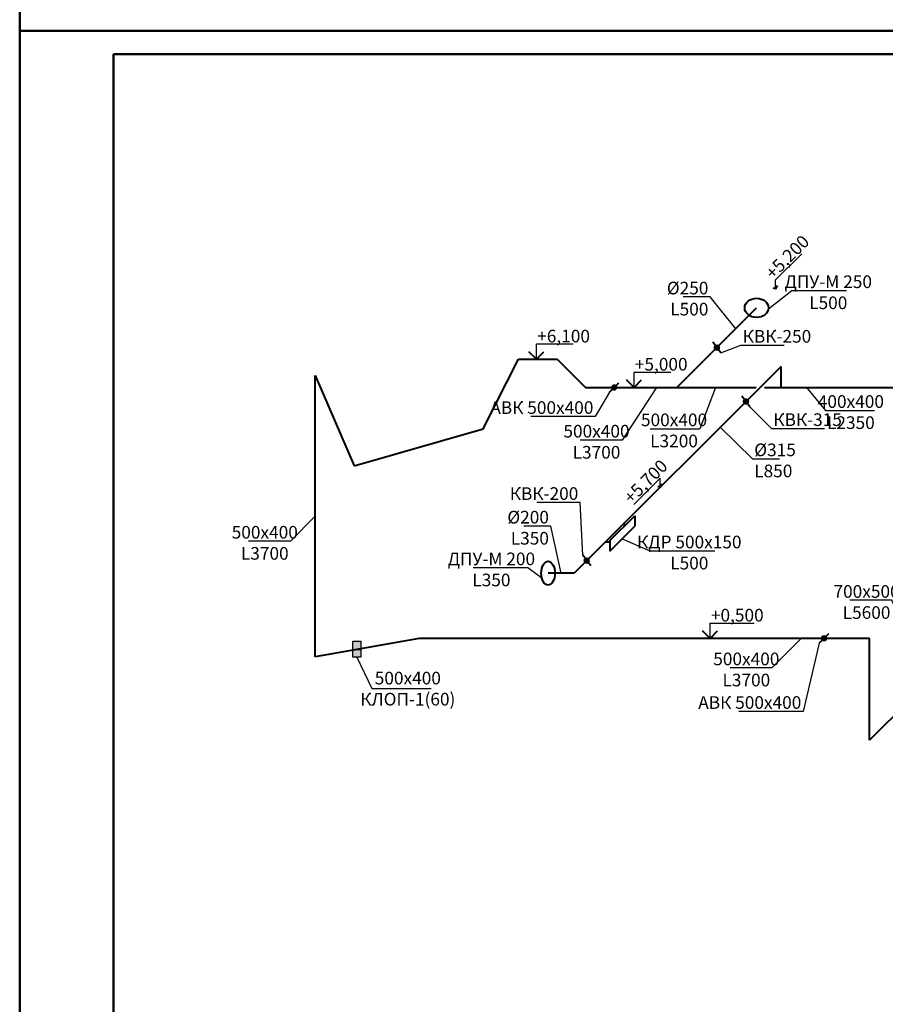
# Model space of a CAD drawing. Units: millimetres. Extents: x -17104759 to 4637491, y -15468833 to -3838811.
# Drawn here: x -6848095 to -6829647, y -7833422 to -7812422 of the extents above; entities that cross this region are included whole.
import ezdxf
from ezdxf import colors
from ezdxf.entities.mleader import LeaderData, LeaderLine
from ezdxf.math import Vec2, Vec3

# ---------------------------------------------------------------- set-up
doc = ezdxf.new("R2010")
doc.units = ezdxf.units.MM
doc.header["$LTSCALE"] = 0.05
doc.linetypes.add('ACAD_ISO04W100', pattern=[30, 24, -3, 0, -3])
doc.layers.get('0').update_dxf_attribs({"true_color": 0x000000})
for name, color, linetype, lineweight in [('axes (оси)', 8, 'ACAD_ISO04W100', 5), ('DUCT-S1-COMPONENT--EDGE', 7, 'Continuous', 35), ('Title', 7, 'Continuous', 50)]:
    doc.layers.add(name, color=color, linetype=linetype, lineweight=lineweight)
doc.styles.add('ГОСТ ВАД ИНЖИНИРИНГ', font='simplex.shx', dxfattribs={"width": 0.6, "oblique": 15, "height": 350})

# ---------------------------------------------------------------- blocks, each defined once
blk = doc.blocks.new('_None')

msp = doc.modelspace()

# ---------------------------------------------------------------- hatches: boundary and pattern name
at = {"linetype": 'ByBlock', "ltscale": 3000}
h = msp.add_hatch(color=256, dxfattribs=at)
h.dxf.hatch_style = 1
h.paths.add_polyline_path([(-6840998.4, -7826020.4), (-6840998.4, -7825673.7), (-6840822.1, -7825673.7), (-6840822.1, -7826020.4)])
at = {"layer": 'DUCT-S1-COMPONENT--EDGE', "linetype": 'Continuous', "lineweight": 35}
h = msp.add_hatch(color=6, dxfattribs=at)
h.dxf.hatch_style = 1
edge = h.paths.add_edge_path()
edge.add_arc((-6833238.5, -7819416.7), 51.9, 0, 360)
h = msp.add_hatch(color=6, dxfattribs=at)
h.dxf.hatch_style = 1
edge = h.paths.add_edge_path()
edge.add_arc((-6835425.1, -7820265.2), 51.9, 0, 360)
h = msp.add_hatch(color=6, dxfattribs=at)
h.dxf.hatch_style = 1
edge = h.paths.add_edge_path()
edge.add_arc((-6832618, -7820566.2), 51.9, 0, 360)
h = msp.add_hatch(color=6, dxfattribs=at)
h.dxf.hatch_style = 1
edge = h.paths.add_edge_path()
edge.add_arc((-6836010.1, -7823958.3), 51.9, 0, 360)
h = msp.add_hatch(color=6, dxfattribs=at)
h.dxf.hatch_style = 1
edge = h.paths.add_edge_path()
edge.add_arc((-6830954.4, -7825616.4), 51.9, 0, 360)

# ---------------------------------------------------------------- linework, layer by layer
at = {"linetype": 'ByBlock', "ltscale": 3000}
for p, q in [((-6831986.5, -7817972.8), (-6831426.9, -7817413.2)), ((-6831986.5, -7818164.7), (-6831986.5, -7817972.8)), ((-6837082.7, -7819665.2), (-6837082.7, -7819338.3)), ((-6837082.7, -7819338.3), (-6836296.5, -7819338.3)), ((-6835002, -7820265.2), (-6835002, -7819938.3)), ((-6835002, -7819938.3), (-6834215.8, -7819938.3)), ((-6835005.2, -7822761.5), (-6834445.5, -7822201.9)), ((-6834445.5, -7822393.7), (-6834445.5, -7822201.9)), ((-6833380.7, -7825616.4), (-6833380.7, -7825289.5)), ((-6833380.7, -7825289.5), (-6832442.9, -7825289.5)), ((-6840998.4, -7825853.5), (-6840833.5, -7825853.5))]:
    msp.add_line(p, q, dxfattribs=at)
at = {"linetype": 'ByBlock', "lineweight": 40, "ltscale": 3000}
for p, q in [((-6831986.5, -7818164.7), (-6832035.9, -7818147.3)), ((-6831986.5, -7818164.7), (-6831946.8, -7818093.3)), ((-6837082.7, -7819665.2), (-6837243.4, -7819504.5)), ((-6837082.7, -7819665.2), (-6836922, -7819504.5)), ((-6835002, -7820265.2), (-6835162.7, -7820104.5)), ((-6835002, -7820265.2), (-6834841.4, -7820104.5)), ((-6834445.5, -7822393.7), (-6834495, -7822376.4)), ((-6834445.5, -7822393.7), (-6834405.9, -7822322.4)), ((-6833380.7, -7825616.4), (-6833541.4, -7825455.7)), ((-6833380.7, -7825616.4), (-6833220, -7825455.7))]:
    msp.add_line(p, q, dxfattribs=at)
at = {"linetype": 'ByBlock', "lineweight": -2, "ltscale": 3000}
for p, q in [((-6830922, -7820755.2), (-6830921.4, -7820755.2)), ((-6833603.2, -7821145.8), (-6833603.7, -7821145.8)), ((-6832071.1, -7821141.3), (-6832070.6, -7821141.3))]:
    msp.add_line(p, q, dxfattribs=at)
for points in [[(-6833267.8, -7820265.2), (-6833603.2, -7821145.8)], [(-6831324.1, -7820265.2), (-6830922, -7820755.2)], [(-6832532.7, -7820679.7), (-6832071.1, -7821141.3)], [(-6830921.4, -7820755.2), (-6829877.5, -7820755.2)], [(-6834658, -7821145.8), (-6833603.7, -7821145.8)], [(-6832070.6, -7821141.3), (-6830942.5, -7821141.3)]]:
    msp.add_lwpolyline(points, dxfattribs=at)
at = {"linetype": 'ByBlock', "ltscale": 3000}
msp.add_lwpolyline([(-6840998.4, -7826020.4), (-6840998.4, -7825673.7), (-6840822.1, -7825673.7), (-6840822.1, -7826020.4)], close=True, dxfattribs=at)
at = {"layer": 'axes (оси)', "color": 5, "linetype": 'ByBlock', "lineweight": 40, "ltscale": 3000}
for p, q in [((-6834087, -7820265.2), (-6832390, -7818568.2)), ((-6838216.4, -7821150.1), (-6837462, -7819665.2)), ((-6837462, -7819665.2), (-6836637, -7819665.2)), ((-6836637, -7819665.2), (-6836037, -7820265.2)), ((-6831867, -7819815.2), (-6836279.4, -7824227.6)), ((-6831867, -7820265.2), (-6831867, -7819815.2)), ((-6841796.1, -7826009.7), (-6841796.1, -7820009.7)), ((-6841796.1, -7820009.7), (-6840970.3, -7821940.5)), ((-6836037, -7820265.2), (-6832401.3, -7820265.2)), ((-6832220.8, -7820265.2), (-6819582.2, -7820265.2)), ((-6840970.3, -7821940.5), (-6838216.4, -7821150.1)), ((-6835516.8, -7823531.7), (-6834986.5, -7823001.4)), ((-6834986.5, -7823001.4), (-6834986.5, -7823226.4)), ((-6835516.8, -7823756.7), (-6834986.5, -7823226.4)), ((-6835183.6, -7823198.5), (-6835250.3, -7823198.5)), ((-6835516.8, -7823531.7), (-6835516.8, -7823756.7)), ((-6835516.8, -7823566.7), (-6835618.6, -7823566.7)), ((-6836279.4, -7824227.6), (-6836834.4, -7824227.6)), ((-6839580.7, -7825616.4), (-6841796.1, -7826009.7)), ((-6829980.7, -7825616.4), (-6839580.7, -7825616.4)), ((-6829980.7, -7827791.4), (-6829980.7, -7825616.4)), ((-6827859.4, -7825670.1), (-6829980.7, -7827791.4))]:
    msp.add_line(p, q, dxfattribs=at)
msp.add_ellipse((-6832390, -7818568.2), major_axis=(-254.1, 0), ratio=0.8058073, start_param=-3.141592653589793, end_param=3.141592653589793, dxfattribs=at)
msp.add_ellipse((-6836834.4, -7824227.6), major_axis=(0, -254.2), ratio=0.5759849, dxfattribs=at)
at = {"layer": 'DUCT-S1-COMPONENT--EDGE', "color": 6, "linetype": 'Continuous', "lineweight": 40}
for p, q in [((-6833153.1, -7819530.2), (-6833323.9, -7819303.2)), ((-6835525.5, -7820365.6), (-6835324.7, -7820164.8)), ((-6832532.7, -7820679.7), (-6832703.4, -7820452.7)), ((-6835924.7, -7824071.8), (-6836095.5, -7823844.8)), ((-6831054.8, -7825716.8), (-6830854, -7825516))]:
    msp.add_line(p, q, dxfattribs=at)
at = {"layer": 'DUCT-S1-COMPONENT--EDGE', "color": 6, "linetype": 'Continuous', "lineweight": 35}
for centre in [(-6833238.5, -7819416.7), (-6835425.1, -7820265.2), (-6832618, -7820566.2), (-6836010.1, -7823958.3), (-6830954.4, -7825616.4)]:
    msp.add_circle(centre, 51.9, dxfattribs=at)
at = {"layer": 'Title'}
for points in [[(-6788695.3, -7770658.8), (-6788695.3, -7812658.8), (-6848095.3, -7812658.8), (-6848095.3, -7770658.8)], [(-6788695.3, -7812658.8), (-6788695.3, -7854658.8), (-6848095.3, -7854658.8), (-6848095.3, -7812658.8)], [(-6846095.3, -7813158.8), (-6789195.3, -7813158.8), (-6789195.3, -7854158.8), (-6846095.3, -7854158.8)]]:
    msp.add_lwpolyline(points, close=True, dxfattribs=at)

# ---------------------------------------------------------------- texts
at = {"linetype": 'ByBlock', "ltscale": 3000, "char_height": 270, "attachment_point": 1, "rotation": 44.93743, "style": 'ГОСТ ВАД ИНЖИНИРИНГ'}
for s, insert in [('+5,200', (-6832228.7, -7817784.6)), ('+5,700', (-6835247.4, -7822573.2))]:
    msp.add_mtext_dynamic_manual_height_columns(s, width=1219.274, gutter_width=1750, heights=[0], dxfattribs=dict(at, insert=insert))
at = {"linetype": 'ByBlock', "ltscale": 3000, "char_height": 270, "attachment_point": 1, "style": 'ГОСТ ВАД ИНЖИНИРИНГ'}
for s, insert in [('+6,100', (-6837065.9, -7819035.7)), ('+5,000', (-6834985.2, -7819635.7)), ('+0,500', (-6833363.9, -7824986.9))]:
    msp.add_mtext_dynamic_manual_height_columns(s, width=816.017, gutter_width=1750, heights=[0], dxfattribs=dict(at, insert=insert))
at = {"linetype": 'ByBlock', "ltscale": 3000, "char_height": 270, "style": 'ГОСТ ВАД ИНЖИНИРИНГ'}
for s, insert, attachment_point in [('400х400\\PL2350', (-6830380.7, -7820431.2), 2), ('500х400\\PL3200', (-6834149.6, -7820821.8), 2), ('КВК-315', (-6832033.1, -7820817.3), 1)]:
    msp.add_mtext(s, dxfattribs=dict(at, insert=insert, attachment_point=attachment_point))

# ---------------------------------------------------------------- leaders
at = {"linetype": 'ByBlock', "ltscale": 3000}
ml = msp.add_multileader_mtext('Standard', dxfattribs=at)
ml.set_content('ДПУ-М 250\\PL500', color=256, style='ГОСТ ВАД ИНЖИНИРИНГ')
ml.set_leader_properties()
ml.set_arrow_properties(name='NONE')
ml.build(insert=Vec2(0, 0))
ml.multileader.update_dxf_attribs({"text_left_attachment_type": 6, "text_right_attachment_type": 6, "dogleg_length": 0.36, "arrow_head_size": 6})
ctx = ml.context
ctx.base_point, ctx.char_height, ctx.arrow_head_size, ctx.landing_gap_size, ctx.plane_origin = Vec3(-6831638.1, -7818199.3), 270, 6, 37.5, Vec3(-6832363.4, -7818364.5)
ctx.left_attachment, ctx.right_attachment, ctx.text_align_type = 6, 6, 1
notes = []
notes.append((ctx, [(0, (1, 1, 0), (-6831638.7, -7818199.3), (1, 0), 0.54, [(0, [(-6832137.4, -7818590.5)], 0, [])])]))
ctx.mtext.insert, ctx.mtext.alignment, ctx.mtext.flow_direction = Vec3(-6830862.4, -7817875.3), 2, 5
ml = msp.add_multileader_mtext('Standard', dxfattribs=at)
ml.set_content('%%C250\\PL500', color=256, style='ГОСТ ВАД ИНЖИНИРИНГ')
ml.set_leader_properties()
ml.set_arrow_properties(name='NONE')
ml.build(insert=Vec2(0, 0))
ml.multileader.update_dxf_attribs({"text_left_attachment_type": 6, "text_right_attachment_type": 6, "dogleg_length": 0.36, "arrow_head_size": 6})
ctx = ml.context
ctx.base_point, ctx.char_height, ctx.arrow_head_size, ctx.landing_gap_size, ctx.plane_origin = Vec3(-6834053.3, -7818334.6), 270, 6, 37.5, Vec3(-6833706.4, -7819884.6)
ctx.left_attachment, ctx.right_attachment, ctx.text_align_type = 6, 6, 2
notes.append((ctx, [(1, (1, 1, 0), (-6833379.2, -7818334.6), (-1, 0), 0.54, [(0, [(-6832834.8, -7819012.9)], 0, [])])]))
ctx.mtext.insert, ctx.mtext.alignment, ctx.mtext.flow_direction = Vec3(-6833417.3, -7818010.6), 3, 5
ml = msp.add_multileader_mtext('Standard', dxfattribs=at)
ml.set_content('КВК-250', color=256, style='ГОСТ ВАД ИНЖИНИРИНГ')
ml.set_leader_properties()
ml.set_arrow_properties(name='NONE')
ml.build(insert=Vec2(0, 0))
ml.multileader.update_dxf_attribs({"text_left_attachment_type": 6, "text_right_attachment_type": 6, "dogleg_length": 0.36, "arrow_head_size": 6})
ctx = ml.context
ctx.base_point, ctx.char_height, ctx.arrow_head_size, ctx.landing_gap_size, ctx.plane_origin = Vec3(-6832723.1, -7819364.1), 270, 6, 37.5, Vec3(-6833153.1, -7819530.2)
ctx.left_attachment, ctx.right_attachment = 6, 6
notes.append((ctx, [(0, (1, 1, 0), (-6832723.6, -7819364.1), (1, 0), 0.54, [(0, [(-6833153.1, -7819530.2)], 0, [])])]))
ctx.mtext.insert, ctx.mtext.flow_direction = Vec3(-6832685.6, -7819040.1), 5
ml = msp.add_multileader_mtext('Standard', dxfattribs=at)
ml.set_content('АВК 500х400', color=256, style='ГОСТ ВАД ИНЖИНИРИНГ')
ml.set_leader_properties()
ml.set_arrow_properties(name='NONE')
ml.build(insert=Vec2(0, 0))
ml.multileader.update_dxf_attribs({"text_left_attachment_type": 6, "text_right_attachment_type": 6, "dogleg_length": 0.36, "arrow_head_size": 6})
ctx = ml.context
ctx.base_point, ctx.char_height, ctx.arrow_head_size, ctx.landing_gap_size, ctx.plane_origin = Vec3(-6837537.7, -7820883.8), 270, 6, 37.5, Vec3(-6835324.7, -7820164.8)
ctx.left_attachment, ctx.right_attachment, ctx.text_align_type = 6, 6, 2
notes.append((ctx, [(0, (1, 1, 0), (-6835829.9, -7820883.8), (-1, 0), 0.54, [(0, [(-6835525.5, -7820365.6)], 0, [])])]))
ctx.mtext.insert, ctx.mtext.alignment, ctx.mtext.flow_direction = Vec3(-6835867.9, -7820559.8), 3, 5
ml = msp.add_multileader_mtext('Standard', dxfattribs=at)
ml.set_content('500х400\\PL3700', color=256, style='ГОСТ ВАД ИНЖИНИРИНГ')
ml.set_leader_properties()
ml.set_arrow_properties(name='NONE')
ml.build(insert=Vec2(0, 0))
ml.multileader.update_dxf_attribs({"text_left_attachment_type": 6, "text_right_attachment_type": 6, "dogleg_length": 0.36, "arrow_head_size": 6})
ctx = ml.context
ctx.base_point, ctx.char_height, ctx.arrow_head_size, ctx.landing_gap_size, ctx.plane_origin = Vec3(-6836348.2, -7821387.5), 270, 6, 37.5, Vec3(-6834522, -7820265.2)
ctx.left_attachment, ctx.right_attachment, ctx.text_align_type = 6, 6, 1
notes.append((ctx, [(0, (1, 1, 0), (-6835255.9, -7821387.5), (-1, 0), 0.54, [(0, [(-6834522, -7820265.2)], 0, [])])]))
ctx.mtext.insert, ctx.mtext.alignment, ctx.mtext.flow_direction = Vec3(-6835802.3, -7821063.5), 2, 5
ml = msp.add_multileader_mtext('Standard', dxfattribs=at)
ml.set_content('%%C315\\PL850', color=256, style='ГОСТ ВАД ИНЖИНИРИНГ')
ml.set_leader_properties()
ml.set_arrow_properties(name='NONE')
ml.build(insert=Vec2(0, 0))
ml.multileader.update_dxf_attribs({"text_left_attachment_type": 6, "text_right_attachment_type": 6, "dogleg_length": 0.36, "arrow_head_size": 6})
ctx = ml.context
ctx.base_point, ctx.char_height, ctx.arrow_head_size, ctx.landing_gap_size, ctx.plane_origin = Vec3(-6832478.1, -7821785.4), 270, 6, 37.5, Vec3(-6833167.6, -7821115.8)
ctx.left_attachment, ctx.right_attachment = 6, 6
notes.append((ctx, [(0, (1, 1, 0), (-6832478.6, -7821785.4), (1, 0), 0.54, [(0, [(-6833167.6, -7821115.8)], 0, [])])]))
ctx.mtext.insert, ctx.mtext.flow_direction = Vec3(-6832440.6, -7821461.4), 5
ml = msp.add_multileader_mtext('Standard', dxfattribs=at)
ml.set_content('КВК-200', color=256, style='ГОСТ ВАД ИНЖИНИРИНГ')
ml.set_leader_properties()
ml.set_arrow_properties(name='NONE')
ml.build(insert=Vec2(0, 0))
ml.multileader.update_dxf_attribs({"text_left_attachment_type": 6, "text_right_attachment_type": 6, "dogleg_length": 0.36, "arrow_head_size": 6})
ctx = ml.context
ctx.base_point, ctx.char_height, ctx.arrow_head_size, ctx.landing_gap_size, ctx.plane_origin = Vec3(-6837342.8, -7822718.2), 270, 6, 37.5, Vec3(-6836095.5, -7823844.8)
ctx.left_attachment, ctx.right_attachment, ctx.text_align_type = 6, 6, 2
notes.append((ctx, [(0, (1, 1, 0), (-6836151.8, -7822718.2), (-1, 0), 0.54, [(0, [(-6836095.5, -7823844.8)], 0, [])])]))
ctx.mtext.insert, ctx.mtext.alignment, ctx.mtext.flow_direction = Vec3(-6836189.9, -7822394.2), 3, 5
ml = msp.add_multileader_mtext('Standard', dxfattribs=at)
ml.set_content('%%C200\\PL350', color=256, style='ГОСТ ВАД ИНЖИНИРИНГ')
ml.set_leader_properties()
ml.set_arrow_properties(name='NONE')
ml.build(insert=Vec2(0, 0))
ml.multileader.update_dxf_attribs({"text_left_attachment_type": 6, "text_right_attachment_type": 6, "dogleg_length": 0.36, "arrow_head_size": 6})
ctx = ml.context
ctx.base_point, ctx.char_height, ctx.arrow_head_size, ctx.landing_gap_size, ctx.plane_origin = Vec3(-6837452.3, -7823221.3), 270, 6, 37.5, Vec3(-6836556.9, -7824227.6)
ctx.left_attachment, ctx.right_attachment, ctx.text_align_type = 6, 6, 2
notes.append((ctx, [(0, (1, 1, 0), (-6836778.2, -7823221.3), (-1, 0), 0.54, [(0, [(-6836556.9, -7824227.6)], 0, [])])]))
ctx.mtext.insert, ctx.mtext.alignment, ctx.mtext.flow_direction = Vec3(-6836816.2, -7822897.3), 3, 5
ml = msp.add_multileader_mtext('Standard', dxfattribs=at)
ml.set_content('500х400\\PL3700', color=256, style='ГОСТ ВАД ИНЖИНИРИНГ')
ml.set_leader_properties()
ml.set_arrow_properties(name='NONE')
ml.build(insert=Vec2(0, 0))
ml.multileader.update_dxf_attribs({"text_left_attachment_type": 6, "text_right_attachment_type": 6, "dogleg_length": 0.36, "arrow_head_size": 6})
ctx = ml.context
ctx.base_point, ctx.char_height, ctx.arrow_head_size, ctx.landing_gap_size, ctx.plane_origin = Vec3(-6843418, -7823543.2), 270, 6, 37.5, Vec3(-6841796.1, -7823009.7)
ctx.left_attachment, ctx.right_attachment, ctx.text_align_type = 6, 6, 1
notes.append((ctx, [(0, (1, 1, 0), (-6842325.7, -7823543.2), (-1, 0), 0.54, [(0, [(-6841796.1, -7823009.7)], 0, [])])]))
ctx.mtext.insert, ctx.mtext.alignment, ctx.mtext.flow_direction = Vec3(-6842872.1, -7823219.2), 2, 5
ml = msp.add_multileader_mtext('Standard', dxfattribs=at)
ml.set_content('КДР 500х150\\PL500', color=256, style='ГОСТ ВАД ИНЖИНИРИНГ')
ml.set_leader_properties()
ml.set_arrow_properties(name='NONE')
ml.build(insert=Vec2(0, 0))
ml.multileader.update_dxf_attribs({"text_left_attachment_type": 6, "text_right_attachment_type": 6, "dogleg_length": 0.36, "arrow_head_size": 6})
ctx = ml.context
ctx.base_point, ctx.char_height, ctx.arrow_head_size, ctx.landing_gap_size, ctx.plane_origin = Vec3(-6834666.3, -7823750.9), 270, 6, 37.5, Vec3(-6835251.7, -7823491.5)
ctx.left_attachment, ctx.right_attachment, ctx.text_align_type = 6, 6, 1
notes.append((ctx, [(0, (1, 1, 0), (-6834666.8, -7823750.9), (1, 0), 0.54, [(0, [(-6835251.7, -7823491.5)], 0, [])])]))
ctx.mtext.insert, ctx.mtext.alignment, ctx.mtext.flow_direction = Vec3(-6833824.2, -7823426.9), 2, 5
ml = msp.add_multileader_mtext('Standard', dxfattribs=at)
ml.set_content('ДПУ-М 200\\PL350', color=256, style='ГОСТ ВАД ИНЖИНИРИНГ')
ml.set_leader_properties()
ml.set_arrow_properties(name='NONE')
ml.build(insert=Vec2(0, 0))
ml.multileader.update_dxf_attribs({"text_left_attachment_type": 6, "text_right_attachment_type": 6, "dogleg_length": 0.36, "arrow_head_size": 6})
ctx = ml.context
ctx.base_point, ctx.char_height, ctx.arrow_head_size, ctx.landing_gap_size, ctx.plane_origin = Vec3(-6838817.6, -7824110.6), 270, 6, 37.5, Vec3(-6836967.6, -7824333.1)
ctx.left_attachment, ctx.right_attachment, ctx.text_align_type = 6, 6, 1
notes.append((ctx, [(0, (1, 1, 0), (-6837265.7, -7824110.6), (-1, 0), 0.54, [(0, [(-6836967.6, -7824333.1)], 0, [])])]))
ctx.mtext.insert, ctx.mtext.alignment, ctx.mtext.flow_direction = Vec3(-6838042, -7823786.6), 2, 5
ml = msp.add_multileader_mtext('Standard', dxfattribs=at)
ml.set_content('700х500\\PL5600', color=256, style='ГОСТ ВАД ИНЖИНИРИНГ')
ml.set_leader_properties()
ml.set_arrow_properties(name='NONE')
ml.build(insert=Vec2(0, 0))
ml.multileader.update_dxf_attribs({"text_left_attachment_type": 6, "text_right_attachment_type": 6, "dogleg_length": 0.36, "arrow_head_size": 6})
ctx = ml.context
ctx.base_point, ctx.char_height, ctx.arrow_head_size, ctx.landing_gap_size, ctx.plane_origin = Vec3(-6830583.8, -7824805.6), 270, 6, 37.5, Vec3(-6828743.4, -7826554)
ctx.left_attachment, ctx.right_attachment, ctx.text_align_type = 6, 6, 1
notes.append((ctx, [(0, (1, 1, 0), (-6829508.5, -7824805.6), (-1, 0), 0.54, [(0, [(-6828743.4, -7826554)], 0, [])])]))
ctx.mtext.insert, ctx.mtext.alignment, ctx.mtext.flow_direction = Vec3(-6830046.4, -7824481.6), 2, 5
ml = msp.add_multileader_mtext('Standard', dxfattribs=at)
ml.set_content('500х400\\PL3700', color=256, style='ГОСТ ВАД ИНЖИНИРИНГ')
ml.set_leader_properties()
ml.set_arrow_properties(name='NONE')
ml.build(insert=Vec2(0, 0))
ml.multileader.update_dxf_attribs({"text_left_attachment_type": 6, "text_right_attachment_type": 6, "dogleg_length": 0.36, "arrow_head_size": 6})
ctx = ml.context
ctx.base_point, ctx.char_height, ctx.arrow_head_size, ctx.landing_gap_size, ctx.plane_origin = Vec3(-6833154.5, -7826244.9), 270, 6, 37.5, Vec3(-6831436.6, -7825616.4)
ctx.left_attachment, ctx.right_attachment, ctx.text_align_type = 6, 6, 1
notes.append((ctx, [(0, (1, 1, 0), (-6832062.2, -7826244.9), (-1, 0), 0.54, [(0, [(-6831436.6, -7825616.4)], 0, [])])]))
ctx.mtext.insert, ctx.mtext.alignment, ctx.mtext.flow_direction = Vec3(-6832608.6, -7825920.9), 2, 5
ml = msp.add_multileader_mtext('Standard', dxfattribs=at)
ml.set_content('АВК 500х400', color=256, style='ГОСТ ВАД ИНЖИНИРИНГ')
ml.set_leader_properties()
ml.set_arrow_properties(name='NONE')
ml.build(insert=Vec2(0, 0))
ml.multileader.update_dxf_attribs({"text_left_attachment_type": 6, "text_right_attachment_type": 6, "dogleg_length": 0.36, "arrow_head_size": 6})
ctx = ml.context
ctx.base_point, ctx.char_height, ctx.arrow_head_size, ctx.landing_gap_size, ctx.plane_origin = Vec3(-6833106.4, -7827174.2), 270, 6, 37.5, Vec3(-6831054.8, -7825716.8)
ctx.left_attachment, ctx.right_attachment, ctx.text_align_type = 6, 6, 2
notes.append((ctx, [(0, (1, 1, 0), (-6831398.5, -7827174.2), (-1, 0), 0.54, [(0, [(-6831054.8, -7825716.8)], 0, [])])]))
ctx.mtext.insert, ctx.mtext.alignment, ctx.mtext.flow_direction = Vec3(-6831436.6, -7826850.2), 3, 5
ml = msp.add_multileader_mtext('Standard', dxfattribs=at)
ml.set_content('500х400\\PКЛОП-1(60)', color=256, style='ГОСТ ВАД ИНЖИНИРИНГ')
ml.set_leader_properties()
ml.set_arrow_properties(name='NONE')
ml.build(insert=Vec2(0, 0))
ml.multileader.update_dxf_attribs({"text_left_attachment_type": 6, "text_right_attachment_type": 6, "dogleg_length": 0.36, "arrow_head_size": 6})
ctx = ml.context
ctx.base_point, ctx.char_height, ctx.arrow_head_size, ctx.landing_gap_size, ctx.plane_origin = Vec3(-6840590.1, -7826689.1), 270, 6, 37.5, Vec3(-6840910.3, -7826020.4)
ctx.left_attachment, ctx.right_attachment, ctx.text_align_type = 6, 6, 1
notes.append((ctx, [(0, (1, 1, 0), (-6840590.7, -7826689.1), (1, 0), 0.54, [(0, [(-6840910.3, -7826020.4)], 0, [])])]))
ctx.mtext.insert, ctx.mtext.alignment, ctx.mtext.flow_direction = Vec3(-6839823.1, -7826329.1), 2, 5
for ctx, leaders in notes:
    for number, flags, end, landing, length, lines in leaders:
        leader = LeaderData()
        leader.index, (leader.has_last_leader_line, leader.has_dogleg_vector, leader.attachment_direction) = number, flags
        leader.last_leader_point, leader.dogleg_vector, leader.dogleg_length = Vec3(end), Vec3(landing), length
        for number, points, colour, breaks in lines:
            line = LeaderLine()
            line.index, line.vertices, line.color, line.breaks = number, Vec3.list(points), colors.encode_raw_color(colour), breaks
            leader.lines.append(line)
        ctx.leaders.append(leader)

doc.saveas('drawing.dxf')
